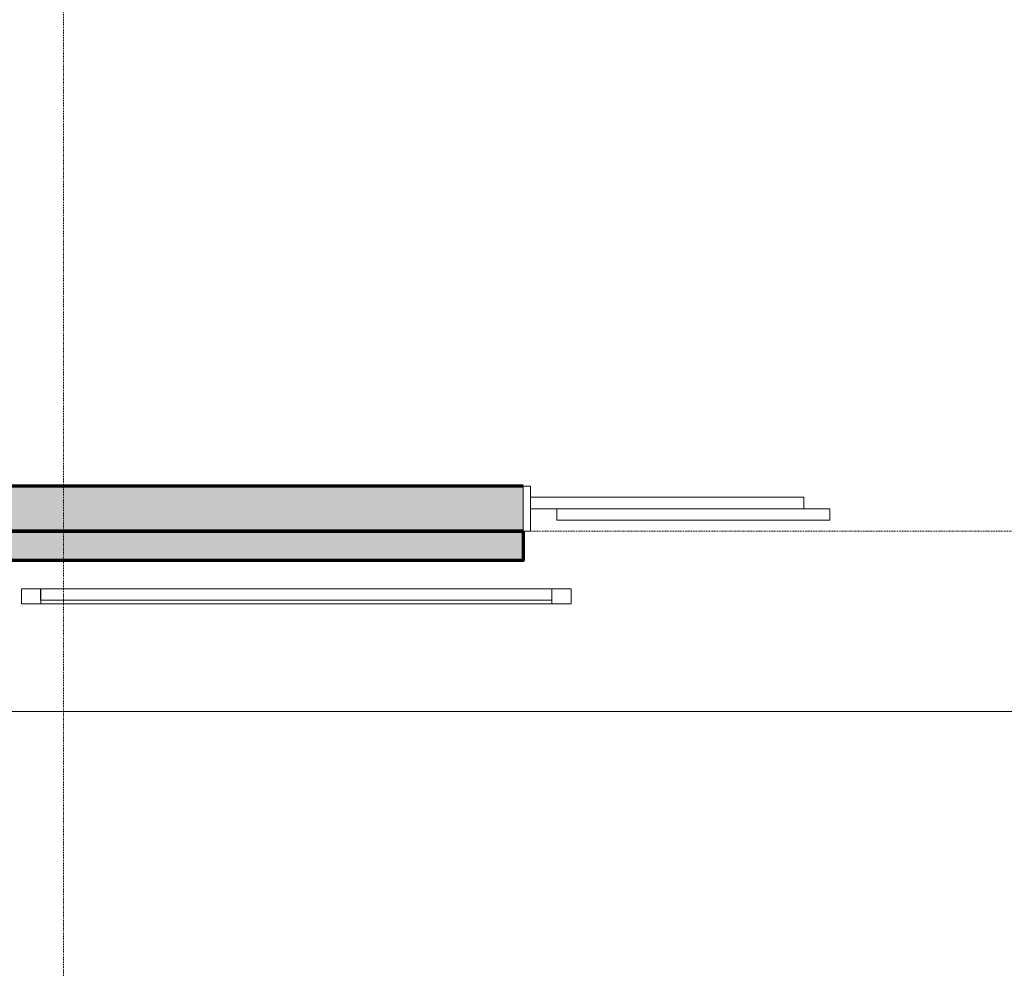
# Model space of a CAD drawing. Units: inches. Extents: x -513 to 865, y -902 to 48.
# Drawn here: x 254 to 383, y -470 to -345 of the extents above; entities that cross this region are included whole.
import ezdxf

# ---------------------------------------------------------------- set-up
doc = ezdxf.new("R2010")
doc.units = ezdxf.units.IN
doc.header["$LTSCALE"] = 0.2
doc.header["$MEASUREMENT"] = 0
doc.linetypes.add('STYLE_02', pattern=[0.694425, 0.48607, -0.208355])
doc.linetypes.add('STYLE_06', pattern=[1.04164, 0.625, -0.20828, 0.06943, -0.13893])
for name, color, linetype, lineweight in [('door_window-ext', 7, 'Continuous', 15), ('millwork', 7, 'Continuous', 15), ('None', 7, 'Continuous', 5), ('rcp-clg', 7, 'Continuous', 15), ('struct-grid', 7, 'STYLE_06', 5), ('walls-new-ext', 7, 'Continuous', 70), ('walls-new-int', 7, 'Continuous', 50)]:
    doc.layers.add(name, color=color, linetype=linetype, lineweight=lineweight)

# ---------------------------------------------------------------- blocks, each defined once
blk = doc.blocks.new('Door-1 (2D)')
at = {"color": 0, "linetype": 'Continuous', "lineweight": 5}
for points in [[(-36.02, 2.95), (-35.04, 2.95), (-35.04, -2.95), (-36.02, -2.95)], [(35.04, 2.95), (36.02, 2.95), (36.02, -2.95), (35.04, -2.95)]]:
    blk.add_wipeout(points, dxfattribs=at).dxf.layer = 'door_window-ext'
at = {"layer": 'door_window-ext', "color": 0, "linetype": 'Continuous', "lineweight": 5}
for p, q in [((-35.04, 2.95), (-36.02, 2.95)), ((35.04, 2.95), (36.02, 2.95)), ((-35.04, -2.95), (-36.02, -2.95)), ((35.04, -2.95), (36.02, -2.95))]:
    blk.add_line(p, q, dxfattribs=at)
for points in [[(-36.02, 2.95), (-35.04, 2.95), (-35.04, -2.95), (-36.02, -2.95)], [(35.04, 2.95), (36.02, 2.95), (36.02, -2.95), (35.04, -2.95)]]:
    blk.add_lwpolyline(points, close=True, dxfattribs=at)
at = {"color": 0, "linetype": 'Continuous', "lineweight": 5}
for points in [[(35.04, 2.95), (36.02, 2.95), (36.02, -2.95), (35.04, -2.95)], [(-35.04, 1.5), (0.75, 1.5), (0.75, 0), (-35.04, 0)]]:
    blk.add_wipeout(points, dxfattribs=at).dxf.layer = 'door_window-ext'
at = {"layer": 'door_window-ext', "color": 0, "linetype": 'Continuous', "lineweight": 5}
for p, q in [((35.04, 2.95), (36.02, 2.95)), ((35.04, 2.95), (35.04, -2.95)), ((-35.04, 1.5), (0.75, 1.5)), ((0.75, 1.5), (0.75, 0)), ((-35.04, 0), (-31.61, 0)), ((35.04, -2.95), (36.02, -2.95))]:
    blk.add_line(p, q, dxfattribs=at)
at = {"layer": 'door_window-ext', "color": 0, "linetype": 'Continuous', "lineweight": 15}
for p, q in [((-35.04, 1.5), (0.75, 1.5)), ((-35.04, 0), (0.75, 0))]:
    blk.add_line(p, q, dxfattribs=at)
at = {"layer": 'door_window-ext', "color": 0, "linetype": 'Continuous', "lineweight": 5}
for points in [[(35.04, 2.95), (36.02, 2.95), (36.02, -2.95), (35.04, -2.95)], [(-35.04, 1.5), (0.75, 1.5), (0.75, 0), (-35.04, 0)]]:
    blk.add_lwpolyline(points, close=True, dxfattribs=at)
at = {"color": 0, "linetype": 'Continuous', "lineweight": 5}
blk.add_wipeout([(-36.02, 2.95), (-35.04, 2.95), (-35.04, -2.95), (-36.02, -2.95)], dxfattribs=at).dxf.layer = 'door_window-ext'
at = {"color": 0, "linetype": 'Continuous', "lineweight": 15}
blk.add_wipeout([(-31.61, 0), (4.18, 0), (4.18, -1.5), (-31.61, -1.5)], dxfattribs=at).dxf.layer = 'door_window-ext'
at = {"layer": 'door_window-ext', "color": 0, "linetype": 'Continuous', "lineweight": 5}
for p, q in [((-35.04, 2.95), (-36.02, 2.95)), ((-35.04, 2.95), (-35.04, 1.5)), ((-35.04, -2.95), (-35.04, 0)), ((-31.61, -1.5), (-31.61, 0)), ((0.75, 0), (4.18, 0)), ((4.18, -1.5), (4.18, 0)), ((-31.61, -1.5), (4.18, -1.5)), ((-35.04, -2.95), (-36.02, -2.95))]:
    blk.add_line(p, q, dxfattribs=at)
blk.add_lwpolyline([(-36.02, 2.95), (-35.04, 2.95), (-35.04, -2.95), (-36.02, -2.95)], close=True, dxfattribs=at)
at = {"layer": 'door_window-ext', "color": 0, "linetype": 'Continuous', "lineweight": 15}
blk.add_lwpolyline([(-31.61, 0), (4.18, 0), (4.18, -1.5), (-31.61, -1.5)], close=True, dxfattribs=at)
blk = doc.blocks.new('Group-5')
at = {"layer": 'millwork', "color": 0}
for points in [[(254.61, -419.84, -92.95), (254.61, -419.84, -172.95), (326.66, -419.84, -172.95), (326.66, -419.84, -92.95), (254.61, -419.84, -92.95)], [(326.66, -419.84, -92.95), (326.66, -421.81, -92.95), (254.61, -421.81, -92.95), (254.61, -419.84, -92.95), (326.66, -419.84, -92.95)], [(254.61, -419.84, -172.95), (254.61, -421.81, -172.95), (326.66, -421.81, -172.95), (326.66, -419.84, -172.95), (254.61, -419.84, -172.95)], [(254.61, -419.84, -92.95), (254.61, -421.81, -92.95), (254.61, -421.81, -172.95), (254.61, -419.84, -172.95), (254.61, -419.84, -92.95)], [(324.14, -419.84, -96.73), (324.14, -419.84, -97.48), (257.13, -419.84, -97.48), (257.13, -419.84, -96.73), (324.14, -419.84, -96.73)], [(257.13, -419.84, -96.73), (257.13, -421.34, -96.73), (324.14, -421.34, -96.73), (324.14, -419.84, -96.73), (257.13, -419.84, -96.73)], [(257.13, -419.84, -97.48), (257.13, -421.34, -97.48), (257.13, -421.34, -96.73), (257.13, -419.84, -96.73), (257.13, -419.84, -97.48)], [(324.14, -419.84, -97.48), (324.14, -421.34, -97.48), (257.13, -421.34, -97.48), (257.13, -419.84, -97.48), (324.14, -419.84, -97.48)], [(324.14, -419.84, -98.7), (324.14, -419.84, -99.45), (257.13, -419.84, -99.45), (257.13, -419.84, -98.7), (324.14, -419.84, -98.7)], [(257.13, -419.84, -98.7), (257.13, -421.34, -98.7), (324.14, -421.34, -98.7), (324.14, -419.84, -98.7), (257.13, -419.84, -98.7)], [(257.13, -419.84, -99.45), (257.13, -421.34, -99.45), (257.13, -421.34, -98.7), (257.13, -419.84, -98.7), (257.13, -419.84, -99.45)], [(324.14, -419.84, -99.45), (324.14, -421.34, -99.45), (257.13, -421.34, -99.45), (257.13, -419.84, -99.45), (324.14, -419.84, -99.45)], [(324.14, -419.84, -100.67), (324.14, -419.84, -101.42), (257.13, -419.84, -101.42), (257.13, -419.84, -100.67), (324.14, -419.84, -100.67)], [(257.13, -419.84, -100.67), (257.13, -421.34, -100.67), (324.14, -421.34, -100.67), (324.14, -419.84, -100.67), (257.13, -419.84, -100.67)], [(257.13, -419.84, -101.42), (257.13, -421.34, -101.42), (257.13, -421.34, -100.67), (257.13, -419.84, -100.67), (257.13, -419.84, -101.42)], [(324.14, -419.84, -101.42), (324.14, -421.34, -101.42), (257.13, -421.34, -101.42), (257.13, -419.84, -101.42), (324.14, -419.84, -101.42)], [(324.14, -419.84, -102.64), (324.14, -419.84, -103.39), (257.13, -419.84, -103.39), (257.13, -419.84, -102.64), (324.14, -419.84, -102.64)], [(257.13, -419.84, -102.64), (257.13, -421.34, -102.64), (324.14, -421.34, -102.64), (324.14, -419.84, -102.64), (257.13, -419.84, -102.64)], [(257.13, -419.84, -103.39), (257.13, -421.34, -103.39), (257.13, -421.34, -102.64), (257.13, -419.84, -102.64), (257.13, -419.84, -103.39)], [(324.14, -419.84, -103.39), (324.14, -421.34, -103.39), (257.13, -421.34, -103.39), (257.13, -419.84, -103.39), (324.14, -419.84, -103.39)], [(324.14, -419.84, -104.61), (324.14, -419.84, -105.36), (257.13, -419.84, -105.36), (257.13, -419.84, -104.61), (324.14, -419.84, -104.61)], [(257.13, -419.84, -104.61), (257.13, -421.34, -104.61), (324.14, -421.34, -104.61), (324.14, -419.84, -104.61), (257.13, -419.84, -104.61)], [(257.13, -419.84, -105.36), (257.13, -421.34, -105.36), (257.13, -421.34, -104.61), (257.13, -419.84, -104.61), (257.13, -419.84, -105.36)], [(324.14, -419.84, -105.36), (324.14, -421.34, -105.36), (257.13, -421.34, -105.36), (257.13, -419.84, -105.36), (324.14, -419.84, -105.36)], [(324.14, -419.84, -106.58), (324.14, -419.84, -107.32), (257.13, -419.84, -107.32), (257.13, -419.84, -106.58), (324.14, -419.84, -106.58)], [(257.13, -419.84, -106.58), (257.13, -421.34, -106.58), (324.14, -421.34, -106.58), (324.14, -419.84, -106.58), (257.13, -419.84, -106.58)], [(257.13, -419.84, -107.32), (257.13, -421.34, -107.32), (257.13, -421.34, -106.58), (257.13, -419.84, -106.58), (257.13, -419.84, -107.32)], [(324.14, -419.84, -107.32), (324.14, -421.34, -107.32), (257.13, -421.34, -107.32), (257.13, -419.84, -107.32), (324.14, -419.84, -107.32)], [(324.14, -419.84, -108.54), (324.14, -419.84, -109.29), (257.13, -419.84, -109.29), (257.13, -419.84, -108.54), (324.14, -419.84, -108.54)], [(257.13, -419.84, -108.54), (257.13, -421.34, -108.54), (324.14, -421.34, -108.54), (324.14, -419.84, -108.54), (257.13, -419.84, -108.54)], [(257.13, -419.84, -109.29), (257.13, -421.34, -109.29), (257.13, -421.34, -108.54), (257.13, -419.84, -108.54), (257.13, -419.84, -109.29)], [(324.14, -419.84, -109.29), (324.14, -421.34, -109.29), (257.13, -421.34, -109.29), (257.13, -419.84, -109.29), (324.14, -419.84, -109.29)], [(324.14, -419.84, -110.51), (324.14, -419.84, -111.26), (257.13, -419.84, -111.26), (257.13, -419.84, -110.51), (324.14, -419.84, -110.51)], [(257.13, -419.84, -110.51), (257.13, -421.34, -110.51), (324.14, -421.34, -110.51), (324.14, -419.84, -110.51), (257.13, -419.84, -110.51)], [(257.13, -419.84, -111.26), (257.13, -421.34, -111.26), (257.13, -421.34, -110.51), (257.13, -419.84, -110.51), (257.13, -419.84, -111.26)], [(324.14, -419.84, -111.26), (324.14, -421.34, -111.26), (257.13, -421.34, -111.26), (257.13, -419.84, -111.26), (324.14, -419.84, -111.26)], [(324.14, -419.84, -112.48), (324.14, -419.84, -113.23), (257.13, -419.84, -113.23), (257.13, -419.84, -112.48), (324.14, -419.84, -112.48)], [(257.13, -419.84, -112.48), (257.13, -421.34, -112.48), (324.14, -421.34, -112.48), (324.14, -419.84, -112.48), (257.13, -419.84, -112.48)], [(257.13, -419.84, -113.23), (257.13, -421.34, -113.23), (257.13, -421.34, -112.48), (257.13, -419.84, -112.48), (257.13, -419.84, -113.23)], [(324.14, -419.84, -113.23), (324.14, -421.34, -113.23), (257.13, -421.34, -113.23), (257.13, -419.84, -113.23), (324.14, -419.84, -113.23)], [(324.14, -419.84, -114.45), (324.14, -419.84, -115.2), (257.13, -419.84, -115.2), (257.13, -419.84, -114.45), (324.14, -419.84, -114.45)], [(257.13, -419.84, -114.45), (257.13, -421.34, -114.45), (324.14, -421.34, -114.45), (324.14, -419.84, -114.45), (257.13, -419.84, -114.45)], [(257.13, -419.84, -115.2), (257.13, -421.34, -115.2), (257.13, -421.34, -114.45), (257.13, -419.84, -114.45), (257.13, -419.84, -115.2)], [(324.14, -419.84, -115.2), (324.14, -421.34, -115.2), (257.13, -421.34, -115.2), (257.13, -419.84, -115.2), (324.14, -419.84, -115.2)], [(324.14, -419.84, -116.42), (324.14, -419.84, -117.17), (257.13, -419.84, -117.17), (257.13, -419.84, -116.42), (324.14, -419.84, -116.42)], [(257.13, -419.84, -116.42), (257.13, -421.34, -116.42), (324.14, -421.34, -116.42), (324.14, -419.84, -116.42), (257.13, -419.84, -116.42)], [(257.13, -419.84, -117.17), (257.13, -421.34, -117.17), (257.13, -421.34, -116.42), (257.13, -419.84, -116.42), (257.13, -419.84, -117.17)], [(324.14, -419.84, -117.17), (324.14, -421.34, -117.17), (257.13, -421.34, -117.17), (257.13, -419.84, -117.17), (324.14, -419.84, -117.17)], [(324.14, -419.84, -118.39), (324.14, -419.84, -119.14), (257.13, -419.84, -119.14), (257.13, -419.84, -118.39), (324.14, -419.84, -118.39)], [(257.13, -419.84, -118.39), (257.13, -421.34, -118.39), (324.14, -421.34, -118.39), (324.14, -419.84, -118.39), (257.13, -419.84, -118.39)], [(257.13, -419.84, -119.14), (257.13, -421.34, -119.14), (257.13, -421.34, -118.39), (257.13, -419.84, -118.39), (257.13, -419.84, -119.14)], [(324.14, -419.84, -119.14), (324.14, -421.34, -119.14), (257.13, -421.34, -119.14), (257.13, -419.84, -119.14), (324.14, -419.84, -119.14)], [(324.14, -419.84, -120.36), (324.14, -419.84, -121.1), (257.13, -419.84, -121.1), (257.13, -419.84, -120.36), (324.14, -419.84, -120.36)], [(257.13, -419.84, -120.36), (257.13, -421.34, -120.36), (324.14, -421.34, -120.36), (324.14, -419.84, -120.36), (257.13, -419.84, -120.36)], [(257.13, -419.84, -121.1), (257.13, -421.34, -121.1), (257.13, -421.34, -120.36), (257.13, -419.84, -120.36), (257.13, -419.84, -121.1)], [(324.14, -419.84, -121.1), (324.14, -421.34, -121.1), (257.13, -421.34, -121.1), (257.13, -419.84, -121.1), (324.14, -419.84, -121.1)], [(324.14, -419.84, -122.32), (324.14, -419.84, -123.07), (257.13, -419.84, -123.07), (257.13, -419.84, -122.32), (324.14, -419.84, -122.32)], [(257.13, -419.84, -122.32), (257.13, -421.34, -122.32), (324.14, -421.34, -122.32), (324.14, -419.84, -122.32), (257.13, -419.84, -122.32)], [(257.13, -419.84, -123.07), (257.13, -421.34, -123.07), (257.13, -421.34, -122.32), (257.13, -419.84, -122.32), (257.13, -419.84, -123.07)], [(324.14, -419.84, -123.07), (324.14, -421.34, -123.07), (257.13, -421.34, -123.07), (257.13, -419.84, -123.07), (324.14, -419.84, -123.07)], [(324.14, -419.84, -124.29), (324.14, -419.84, -125.04), (257.13, -419.84, -125.04), (257.13, -419.84, -124.29), (324.14, -419.84, -124.29)], [(257.13, -419.84, -124.29), (257.13, -421.34, -124.29), (324.14, -421.34, -124.29), (324.14, -419.84, -124.29), (257.13, -419.84, -124.29)], [(257.13, -419.84, -125.04), (257.13, -421.34, -125.04), (257.13, -421.34, -124.29), (257.13, -419.84, -124.29), (257.13, -419.84, -125.04)], [(324.14, -419.84, -125.04), (324.14, -421.34, -125.04), (257.13, -421.34, -125.04), (257.13, -419.84, -125.04), (324.14, -419.84, -125.04)], [(324.14, -419.84, -126.26), (324.14, -419.84, -127.01), (257.13, -419.84, -127.01), (257.13, -419.84, -126.26), (324.14, -419.84, -126.26)], [(257.13, -419.84, -126.26), (257.13, -421.34, -126.26), (324.14, -421.34, -126.26), (324.14, -419.84, -126.26), (257.13, -419.84, -126.26)], [(257.13, -419.84, -127.01), (257.13, -421.34, -127.01), (257.13, -421.34, -126.26), (257.13, -419.84, -126.26), (257.13, -419.84, -127.01)], [(324.14, -419.84, -127.01), (324.14, -421.34, -127.01), (257.13, -421.34, -127.01), (257.13, -419.84, -127.01), (324.14, -419.84, -127.01)], [(324.14, -419.84, -128.23), (324.14, -419.84, -128.98), (257.13, -419.84, -128.98), (257.13, -419.84, -128.23), (324.14, -419.84, -128.23)], [(257.13, -419.84, -128.23), (257.13, -421.34, -128.23), (324.14, -421.34, -128.23), (324.14, -419.84, -128.23), (257.13, -419.84, -128.23)], [(257.13, -419.84, -128.98), (257.13, -421.34, -128.98), (257.13, -421.34, -128.23), (257.13, -419.84, -128.23), (257.13, -419.84, -128.98)], [(324.14, -419.84, -128.98), (324.14, -421.34, -128.98), (257.13, -421.34, -128.98), (257.13, -419.84, -128.98), (324.14, -419.84, -128.98)], [(324.14, -419.84, -130.2), (324.14, -419.84, -130.95), (257.13, -419.84, -130.95), (257.13, -419.84, -130.2), (324.14, -419.84, -130.2)], [(257.13, -419.84, -130.2), (257.13, -421.34, -130.2), (324.14, -421.34, -130.2), (324.14, -419.84, -130.2), (257.13, -419.84, -130.2)], [(257.13, -419.84, -130.95), (257.13, -421.34, -130.95), (257.13, -421.34, -130.2), (257.13, -419.84, -130.2), (257.13, -419.84, -130.95)], [(324.14, -419.84, -130.95), (324.14, -421.34, -130.95), (257.13, -421.34, -130.95), (257.13, -419.84, -130.95), (324.14, -419.84, -130.95)], [(324.14, -419.84, -132.17), (324.14, -419.84, -132.91), (257.13, -419.84, -132.91), (257.13, -419.84, -132.17), (324.14, -419.84, -132.17)], [(257.13, -419.84, -132.17), (257.13, -421.34, -132.17), (324.14, -421.34, -132.17), (324.14, -419.84, -132.17), (257.13, -419.84, -132.17)], [(257.13, -419.84, -132.91), (257.13, -421.34, -132.91), (257.13, -421.34, -132.17), (257.13, -419.84, -132.17), (257.13, -419.84, -132.91)], [(324.14, -419.84, -132.91), (324.14, -421.34, -132.91), (257.13, -421.34, -132.91), (257.13, -419.84, -132.91), (324.14, -419.84, -132.91)], [(324.14, -419.84, -134.14), (324.14, -419.84, -134.88), (257.13, -419.84, -134.88), (257.13, -419.84, -134.14), (324.14, -419.84, -134.14)], [(257.13, -419.84, -134.14), (257.13, -421.34, -134.14), (324.14, -421.34, -134.14), (324.14, -419.84, -134.14), (257.13, -419.84, -134.14)], [(257.13, -419.84, -134.88), (257.13, -421.34, -134.88), (257.13, -421.34, -134.14), (257.13, -419.84, -134.14), (257.13, -419.84, -134.88)], [(324.14, -419.84, -134.88), (324.14, -421.34, -134.88), (257.13, -421.34, -134.88), (257.13, -419.84, -134.88), (324.14, -419.84, -134.88)], [(324.14, -419.84, -136.1), (324.14, -419.84, -136.85), (257.13, -419.84, -136.85), (257.13, -419.84, -136.1), (324.14, -419.84, -136.1)], [(257.13, -419.84, -136.1), (257.13, -421.34, -136.1), (324.14, -421.34, -136.1), (324.14, -419.84, -136.1), (257.13, -419.84, -136.1)], [(257.13, -419.84, -136.85), (257.13, -421.34, -136.85), (257.13, -421.34, -136.1), (257.13, -419.84, -136.1), (257.13, -419.84, -136.85)], [(324.14, -419.84, -136.85), (324.14, -421.34, -136.85), (257.13, -421.34, -136.85), (257.13, -419.84, -136.85), (324.14, -419.84, -136.85)], [(324.14, -419.84, -138.07), (324.14, -419.84, -138.82), (257.13, -419.84, -138.82), (257.13, -419.84, -138.07), (324.14, -419.84, -138.07)], [(257.13, -419.84, -138.07), (257.13, -421.34, -138.07), (324.14, -421.34, -138.07), (324.14, -419.84, -138.07), (257.13, -419.84, -138.07)], [(257.13, -419.84, -138.82), (257.13, -421.34, -138.82), (257.13, -421.34, -138.07), (257.13, -419.84, -138.07), (257.13, -419.84, -138.82)], [(324.14, -419.84, -138.82), (324.14, -421.34, -138.82), (257.13, -421.34, -138.82), (257.13, -419.84, -138.82), (324.14, -419.84, -138.82)], [(324.14, -419.84, -140.04), (324.14, -419.84, -140.79), (257.13, -419.84, -140.79), (257.13, -419.84, -140.04), (324.14, -419.84, -140.04)], [(257.13, -419.84, -140.04), (257.13, -421.34, -140.04), (324.14, -421.34, -140.04), (324.14, -419.84, -140.04), (257.13, -419.84, -140.04)], [(257.13, -419.84, -140.79), (257.13, -421.34, -140.79), (257.13, -421.34, -140.04), (257.13, -419.84, -140.04), (257.13, -419.84, -140.79)], [(324.14, -419.84, -140.79), (324.14, -421.34, -140.79), (257.13, -421.34, -140.79), (257.13, -419.84, -140.79), (324.14, -419.84, -140.79)], [(324.14, -419.84, -142.01), (324.14, -419.84, -142.76), (257.13, -419.84, -142.76), (257.13, -419.84, -142.01), (324.14, -419.84, -142.01)], [(257.13, -419.84, -142.01), (257.13, -421.34, -142.01), (324.14, -421.34, -142.01), (324.14, -419.84, -142.01), (257.13, -419.84, -142.01)], [(257.13, -419.84, -142.76), (257.13, -421.34, -142.76), (257.13, -421.34, -142.01), (257.13, -419.84, -142.01), (257.13, -419.84, -142.76)], [(324.14, -419.84, -142.76), (324.14, -421.34, -142.76), (257.13, -421.34, -142.76), (257.13, -419.84, -142.76), (324.14, -419.84, -142.76)], [(324.14, -419.84, -143.98), (324.14, -419.84, -144.73), (257.13, -419.84, -144.73), (257.13, -419.84, -143.98), (324.14, -419.84, -143.98)], [(257.13, -419.84, -143.98), (257.13, -421.34, -143.98), (324.14, -421.34, -143.98), (324.14, -419.84, -143.98), (257.13, -419.84, -143.98)], [(257.13, -419.84, -144.73), (257.13, -421.34, -144.73), (257.13, -421.34, -143.98), (257.13, -419.84, -143.98), (257.13, -419.84, -144.73)], [(324.14, -419.84, -144.73), (324.14, -421.34, -144.73), (257.13, -421.34, -144.73), (257.13, -419.84, -144.73), (324.14, -419.84, -144.73)], [(324.14, -419.84, -145.95), (324.14, -419.84, -146.69), (257.13, -419.84, -146.69), (257.13, -419.84, -145.95), (324.14, -419.84, -145.95)], [(257.13, -419.84, -145.95), (257.13, -421.34, -145.95), (324.14, -421.34, -145.95), (324.14, -419.84, -145.95), (257.13, -419.84, -145.95)], [(257.13, -419.84, -146.69), (257.13, -421.34, -146.69), (257.13, -421.34, -145.95), (257.13, -419.84, -145.95), (257.13, -419.84, -146.69)], [(324.14, -419.84, -146.69), (324.14, -421.34, -146.69), (257.13, -421.34, -146.69), (257.13, -419.84, -146.69), (324.14, -419.84, -146.69)], [(324.14, -419.84, -147.91), (324.14, -419.84, -148.66), (257.13, -419.84, -148.66), (257.13, -419.84, -147.91), (324.14, -419.84, -147.91)], [(257.13, -419.84, -147.91), (257.13, -421.34, -147.91), (324.14, -421.34, -147.91), (324.14, -419.84, -147.91), (257.13, -419.84, -147.91)], [(257.13, -419.84, -148.66), (257.13, -421.34, -148.66), (257.13, -421.34, -147.91), (257.13, -419.84, -147.91), (257.13, -419.84, -148.66)], [(324.14, -419.84, -148.66), (324.14, -421.34, -148.66), (257.13, -421.34, -148.66), (257.13, -419.84, -148.66), (324.14, -419.84, -148.66)], [(324.14, -419.84, -149.88), (324.14, -419.84, -150.63), (257.13, -419.84, -150.63), (257.13, -419.84, -149.88), (324.14, -419.84, -149.88)], [(257.13, -419.84, -149.88), (257.13, -421.34, -149.88), (324.14, -421.34, -149.88), (324.14, -419.84, -149.88), (257.13, -419.84, -149.88)], [(257.13, -419.84, -150.63), (257.13, -421.34, -150.63), (257.13, -421.34, -149.88), (257.13, -419.84, -149.88), (257.13, -419.84, -150.63)], [(324.14, -419.84, -150.63), (324.14, -421.34, -150.63), (257.13, -421.34, -150.63), (257.13, -419.84, -150.63), (324.14, -419.84, -150.63)], [(324.14, -419.84, -151.85), (324.14, -419.84, -152.6), (257.13, -419.84, -152.6), (257.13, -419.84, -151.85), (324.14, -419.84, -151.85)], [(257.13, -419.84, -151.85), (257.13, -421.34, -151.85), (324.14, -421.34, -151.85), (324.14, -419.84, -151.85), (257.13, -419.84, -151.85)], [(257.13, -419.84, -152.6), (257.13, -421.34, -152.6), (257.13, -421.34, -151.85), (257.13, -419.84, -151.85), (257.13, -419.84, -152.6)], [(324.14, -419.84, -152.6), (324.14, -421.34, -152.6), (257.13, -421.34, -152.6), (257.13, -419.84, -152.6), (324.14, -419.84, -152.6)], [(324.14, -419.84, -153.82), (324.14, -419.84, -154.57), (257.13, -419.84, -154.57), (257.13, -419.84, -153.82), (324.14, -419.84, -153.82)], [(257.13, -419.84, -153.82), (257.13, -421.34, -153.82), (324.14, -421.34, -153.82), (324.14, -419.84, -153.82), (257.13, -419.84, -153.82)], [(257.13, -419.84, -154.57), (257.13, -421.34, -154.57), (257.13, -421.34, -153.82), (257.13, -419.84, -153.82), (257.13, -419.84, -154.57)], [(324.14, -419.84, -154.57), (324.14, -421.34, -154.57), (257.13, -421.34, -154.57), (257.13, -419.84, -154.57), (324.14, -419.84, -154.57)], [(324.14, -419.84, -155.79), (324.14, -419.84, -156.54), (257.13, -419.84, -156.54), (257.13, -419.84, -155.79), (324.14, -419.84, -155.79)], [(257.13, -419.84, -155.79), (257.13, -421.34, -155.79), (324.14, -421.34, -155.79), (324.14, -419.84, -155.79), (257.13, -419.84, -155.79)], [(257.13, -419.84, -156.54), (257.13, -421.34, -156.54), (257.13, -421.34, -155.79), (257.13, -419.84, -155.79), (257.13, -419.84, -156.54)], [(324.14, -419.84, -156.54), (324.14, -421.34, -156.54), (257.13, -421.34, -156.54), (257.13, -419.84, -156.54), (324.14, -419.84, -156.54)], [(324.14, -419.84, -157.76), (324.14, -419.84, -158.51), (257.13, -419.84, -158.51), (257.13, -419.84, -157.76), (324.14, -419.84, -157.76)], [(257.13, -419.84, -157.76), (257.13, -421.34, -157.76), (324.14, -421.34, -157.76), (324.14, -419.84, -157.76), (257.13, -419.84, -157.76)], [(257.13, -419.84, -158.51), (257.13, -421.34, -158.51), (257.13, -421.34, -157.76), (257.13, -419.84, -157.76), (257.13, -419.84, -158.51)], [(324.14, -419.84, -158.51), (324.14, -421.34, -158.51), (257.13, -421.34, -158.51), (257.13, -419.84, -158.51), (324.14, -419.84, -158.51)], [(324.14, -419.84, -159.73), (324.14, -419.84, -160.47), (257.13, -419.84, -160.47), (257.13, -419.84, -159.73), (324.14, -419.84, -159.73)], [(257.13, -419.84, -159.73), (257.13, -421.34, -159.73), (324.14, -421.34, -159.73), (324.14, -419.84, -159.73), (257.13, -419.84, -159.73)], [(257.13, -419.84, -160.47), (257.13, -421.34, -160.47), (257.13, -421.34, -159.73), (257.13, -419.84, -159.73), (257.13, -419.84, -160.47)], [(324.14, -419.84, -160.47), (324.14, -421.34, -160.47), (257.13, -421.34, -160.47), (257.13, -419.84, -160.47), (324.14, -419.84, -160.47)], [(324.14, -419.84, -161.69), (324.14, -419.84, -162.44), (257.13, -419.84, -162.44), (257.13, -419.84, -161.69), (324.14, -419.84, -161.69)], [(257.13, -419.84, -161.69), (257.13, -421.34, -161.69), (324.14, -421.34, -161.69), (324.14, -419.84, -161.69), (257.13, -419.84, -161.69)], [(257.13, -419.84, -162.44), (257.13, -421.34, -162.44), (257.13, -421.34, -161.69), (257.13, -419.84, -161.69), (257.13, -419.84, -162.44)], [(324.14, -419.84, -162.44), (324.14, -421.34, -162.44), (257.13, -421.34, -162.44), (257.13, -419.84, -162.44), (324.14, -419.84, -162.44)], [(324.14, -419.84, -163.66), (324.14, -419.84, -164.41), (257.13, -419.84, -164.41), (257.13, -419.84, -163.66), (324.14, -419.84, -163.66)], [(257.13, -419.84, -163.66), (257.13, -421.34, -163.66), (324.14, -421.34, -163.66), (324.14, -419.84, -163.66), (257.13, -419.84, -163.66)], [(257.13, -419.84, -164.41), (257.13, -421.34, -164.41), (257.13, -421.34, -163.66), (257.13, -419.84, -163.66), (257.13, -419.84, -164.41)], [(324.14, -419.84, -164.41), (324.14, -421.34, -164.41), (257.13, -421.34, -164.41), (257.13, -419.84, -164.41), (324.14, -419.84, -164.41)], [(324.14, -419.84, -165.63), (324.14, -419.84, -166.38), (257.13, -419.84, -166.38), (257.13, -419.84, -165.63), (324.14, -419.84, -165.63)], [(257.13, -419.84, -165.63), (257.13, -421.34, -165.63), (324.14, -421.34, -165.63), (324.14, -419.84, -165.63), (257.13, -419.84, -165.63)], [(257.13, -419.84, -166.38), (257.13, -421.34, -166.38), (257.13, -421.34, -165.63), (257.13, -419.84, -165.63), (257.13, -419.84, -166.38)], [(324.14, -419.84, -166.38), (324.14, -421.34, -166.38), (257.13, -421.34, -166.38), (257.13, -419.84, -166.38), (324.14, -419.84, -166.38)], [(324.14, -419.84, -167.6), (324.14, -419.84, -168.35), (257.13, -419.84, -168.35), (257.13, -419.84, -167.6), (324.14, -419.84, -167.6)], [(257.13, -419.84, -167.6), (257.13, -421.34, -167.6), (324.14, -421.34, -167.6), (324.14, -419.84, -167.6), (257.13, -419.84, -167.6)], [(257.13, -419.84, -168.35), (257.13, -421.34, -168.35), (257.13, -421.34, -167.6), (257.13, -419.84, -167.6), (257.13, -419.84, -168.35)], [(324.14, -419.84, -168.35), (324.14, -421.34, -168.35), (257.13, -421.34, -168.35), (257.13, -419.84, -168.35), (324.14, -419.84, -168.35)], [(324.14, -419.84, -169.57), (324.14, -419.84, -170.32), (257.13, -419.84, -170.32), (257.13, -419.84, -169.57), (324.14, -419.84, -169.57)], [(257.13, -419.84, -169.57), (257.13, -421.34, -169.57), (324.14, -421.34, -169.57), (324.14, -419.84, -169.57), (257.13, -419.84, -169.57)], [(257.13, -419.84, -170.32), (257.13, -421.34, -170.32), (257.13, -421.34, -169.57), (257.13, -419.84, -169.57), (257.13, -419.84, -170.32)], [(324.14, -419.84, -170.32), (324.14, -421.34, -170.32), (257.13, -421.34, -170.32), (257.13, -419.84, -170.32), (324.14, -419.84, -170.32)], [(257.17, -419.84, -95.32), (257.17, -419.84, -170.32), (324.14, -419.84, -170.32), (324.14, -419.84, -95.32), (257.17, -419.84, -95.32)], [(324.14, -419.84, -95.32), (324.14, -421.81, -95.32), (257.17, -421.81, -95.32), (257.17, -419.84, -95.32), (324.14, -419.84, -95.32)], [(257.17, -419.84, -170.32), (257.17, -421.81, -170.32), (324.14, -421.81, -170.32), (324.14, -419.84, -170.32), (257.17, -419.84, -170.32)], [(257.17, -419.84, -95.32), (257.17, -421.81, -95.32), (257.17, -421.81, -170.32), (257.17, -419.84, -170.32), (257.17, -419.84, -95.32)], [(324.14, -419.84, -96.73), (324.14, -421.34, -96.73), (324.14, -421.34, -97.48), (324.14, -419.84, -97.48), (324.14, -419.84, -96.73)], [(324.14, -419.84, -98.7), (324.14, -421.34, -98.7), (324.14, -421.34, -99.45), (324.14, -419.84, -99.45), (324.14, -419.84, -98.7)], [(324.14, -419.84, -100.67), (324.14, -421.34, -100.67), (324.14, -421.34, -101.42), (324.14, -419.84, -101.42), (324.14, -419.84, -100.67)], [(324.14, -419.84, -102.64), (324.14, -421.34, -102.64), (324.14, -421.34, -103.39), (324.14, -419.84, -103.39), (324.14, -419.84, -102.64)], [(324.14, -419.84, -104.61), (324.14, -421.34, -104.61), (324.14, -421.34, -105.36), (324.14, -419.84, -105.36), (324.14, -419.84, -104.61)], [(324.14, -419.84, -106.58), (324.14, -421.34, -106.58), (324.14, -421.34, -107.32), (324.14, -419.84, -107.32), (324.14, -419.84, -106.58)], [(324.14, -419.84, -108.54), (324.14, -421.34, -108.54), (324.14, -421.34, -109.29), (324.14, -419.84, -109.29), (324.14, -419.84, -108.54)], [(324.14, -419.84, -110.51), (324.14, -421.34, -110.51), (324.14, -421.34, -111.26), (324.14, -419.84, -111.26), (324.14, -419.84, -110.51)], [(324.14, -419.84, -112.48), (324.14, -421.34, -112.48), (324.14, -421.34, -113.23), (324.14, -419.84, -113.23), (324.14, -419.84, -112.48)], [(324.14, -419.84, -114.45), (324.14, -421.34, -114.45), (324.14, -421.34, -115.2), (324.14, -419.84, -115.2), (324.14, -419.84, -114.45)], [(324.14, -419.84, -116.42), (324.14, -421.34, -116.42), (324.14, -421.34, -117.17), (324.14, -419.84, -117.17), (324.14, -419.84, -116.42)], [(324.14, -419.84, -118.39), (324.14, -421.34, -118.39), (324.14, -421.34, -119.14), (324.14, -419.84, -119.14), (324.14, -419.84, -118.39)], [(324.14, -419.84, -120.36), (324.14, -421.34, -120.36), (324.14, -421.34, -121.1), (324.14, -419.84, -121.1), (324.14, -419.84, -120.36)], [(324.14, -419.84, -122.32), (324.14, -421.34, -122.32), (324.14, -421.34, -123.07), (324.14, -419.84, -123.07), (324.14, -419.84, -122.32)], [(324.14, -419.84, -124.29), (324.14, -421.34, -124.29), (324.14, -421.34, -125.04), (324.14, -419.84, -125.04), (324.14, -419.84, -124.29)], [(324.14, -419.84, -126.26), (324.14, -421.34, -126.26), (324.14, -421.34, -127.01), (324.14, -419.84, -127.01), (324.14, -419.84, -126.26)], [(324.14, -419.84, -128.23), (324.14, -421.34, -128.23), (324.14, -421.34, -128.98), (324.14, -419.84, -128.98), (324.14, -419.84, -128.23)], [(324.14, -419.84, -130.2), (324.14, -421.34, -130.2), (324.14, -421.34, -130.95), (324.14, -419.84, -130.95), (324.14, -419.84, -130.2)], [(324.14, -419.84, -132.17), (324.14, -421.34, -132.17), (324.14, -421.34, -132.91), (324.14, -419.84, -132.91), (324.14, -419.84, -132.17)], [(324.14, -419.84, -134.14), (324.14, -421.34, -134.14), (324.14, -421.34, -134.88), (324.14, -419.84, -134.88), (324.14, -419.84, -134.14)], [(324.14, -419.84, -136.1), (324.14, -421.34, -136.1), (324.14, -421.34, -136.85), (324.14, -419.84, -136.85), (324.14, -419.84, -136.1)], [(324.14, -419.84, -138.07), (324.14, -421.34, -138.07), (324.14, -421.34, -138.82), (324.14, -419.84, -138.82), (324.14, -419.84, -138.07)], [(324.14, -419.84, -140.04), (324.14, -421.34, -140.04), (324.14, -421.34, -140.79), (324.14, -419.84, -140.79), (324.14, -419.84, -140.04)], [(324.14, -419.84, -142.01), (324.14, -421.34, -142.01), (324.14, -421.34, -142.76), (324.14, -419.84, -142.76), (324.14, -419.84, -142.01)], [(324.14, -419.84, -143.98), (324.14, -421.34, -143.98), (324.14, -421.34, -144.73), (324.14, -419.84, -144.73), (324.14, -419.84, -143.98)], [(324.14, -419.84, -145.95), (324.14, -421.34, -145.95), (324.14, -421.34, -146.69), (324.14, -419.84, -146.69), (324.14, -419.84, -145.95)], [(324.14, -419.84, -147.91), (324.14, -421.34, -147.91), (324.14, -421.34, -148.66), (324.14, -419.84, -148.66), (324.14, -419.84, -147.91)], [(324.14, -419.84, -149.88), (324.14, -421.34, -149.88), (324.14, -421.34, -150.63), (324.14, -419.84, -150.63), (324.14, -419.84, -149.88)], [(324.14, -419.84, -151.85), (324.14, -421.34, -151.85), (324.14, -421.34, -152.6), (324.14, -419.84, -152.6), (324.14, -419.84, -151.85)], [(324.14, -419.84, -153.82), (324.14, -421.34, -153.82), (324.14, -421.34, -154.57), (324.14, -419.84, -154.57), (324.14, -419.84, -153.82)], [(324.14, -419.84, -155.79), (324.14, -421.34, -155.79), (324.14, -421.34, -156.54), (324.14, -419.84, -156.54), (324.14, -419.84, -155.79)], [(324.14, -419.84, -157.76), (324.14, -421.34, -157.76), (324.14, -421.34, -158.51), (324.14, -419.84, -158.51), (324.14, -419.84, -157.76)], [(324.14, -419.84, -159.73), (324.14, -421.34, -159.73), (324.14, -421.34, -160.47), (324.14, -419.84, -160.47), (324.14, -419.84, -159.73)], [(324.14, -419.84, -161.69), (324.14, -421.34, -161.69), (324.14, -421.34, -162.44), (324.14, -419.84, -162.44), (324.14, -419.84, -161.69)], [(324.14, -419.84, -163.66), (324.14, -421.34, -163.66), (324.14, -421.34, -164.41), (324.14, -419.84, -164.41), (324.14, -419.84, -163.66)], [(324.14, -419.84, -165.63), (324.14, -421.34, -165.63), (324.14, -421.34, -166.38), (324.14, -419.84, -166.38), (324.14, -419.84, -165.63)], [(324.14, -419.84, -167.6), (324.14, -421.34, -167.6), (324.14, -421.34, -168.35), (324.14, -419.84, -168.35), (324.14, -419.84, -167.6)], [(324.14, -419.84, -169.57), (324.14, -421.34, -169.57), (324.14, -421.34, -170.32), (324.14, -419.84, -170.32), (324.14, -419.84, -169.57)], [(324.14, -419.84, -170.32), (324.14, -421.81, -170.32), (324.14, -421.81, -95.32), (324.14, -419.84, -95.32), (324.14, -419.84, -170.32)], [(326.66, -419.84, -172.95), (326.66, -421.81, -172.95), (326.66, -421.81, -92.95), (326.66, -419.84, -92.95), (326.66, -419.84, -172.95)], [(254.61, -421.81, -92.95), (254.61, -421.81, -172.95), (326.66, -421.81, -172.95), (326.66, -421.81, -92.95), (254.61, -421.81, -92.95)], [(324.14, -421.34, -96.73), (324.14, -421.34, -97.48), (257.13, -421.34, -97.48), (257.13, -421.34, -96.73), (324.14, -421.34, -96.73)], [(324.14, -421.34, -98.7), (324.14, -421.34, -99.45), (257.13, -421.34, -99.45), (257.13, -421.34, -98.7), (324.14, -421.34, -98.7)], [(324.14, -421.34, -100.67), (324.14, -421.34, -101.42), (257.13, -421.34, -101.42), (257.13, -421.34, -100.67), (324.14, -421.34, -100.67)], [(324.14, -421.34, -102.64), (324.14, -421.34, -103.39), (257.13, -421.34, -103.39), (257.13, -421.34, -102.64), (324.14, -421.34, -102.64)], [(324.14, -421.34, -104.61), (324.14, -421.34, -105.36), (257.13, -421.34, -105.36), (257.13, -421.34, -104.61), (324.14, -421.34, -104.61)], [(324.14, -421.34, -106.58), (324.14, -421.34, -107.32), (257.13, -421.34, -107.32), (257.13, -421.34, -106.58), (324.14, -421.34, -106.58)], [(324.14, -421.34, -108.54), (324.14, -421.34, -109.29), (257.13, -421.34, -109.29), (257.13, -421.34, -108.54), (324.14, -421.34, -108.54)], [(324.14, -421.34, -110.51), (324.14, -421.34, -111.26), (257.13, -421.34, -111.26), (257.13, -421.34, -110.51), (324.14, -421.34, -110.51)], [(324.14, -421.34, -112.48), (324.14, -421.34, -113.23), (257.13, -421.34, -113.23), (257.13, -421.34, -112.48), (324.14, -421.34, -112.48)], [(324.14, -421.34, -114.45), (324.14, -421.34, -115.2), (257.13, -421.34, -115.2), (257.13, -421.34, -114.45), (324.14, -421.34, -114.45)], [(324.14, -421.34, -116.42), (324.14, -421.34, -117.17), (257.13, -421.34, -117.17), (257.13, -421.34, -116.42), (324.14, -421.34, -116.42)], [(324.14, -421.34, -118.39), (324.14, -421.34, -119.14), (257.13, -421.34, -119.14), (257.13, -421.34, -118.39), (324.14, -421.34, -118.39)], [(324.14, -421.34, -120.36), (324.14, -421.34, -121.1), (257.13, -421.34, -121.1), (257.13, -421.34, -120.36), (324.14, -421.34, -120.36)], [(324.14, -421.34, -122.32), (324.14, -421.34, -123.07), (257.13, -421.34, -123.07), (257.13, -421.34, -122.32), (324.14, -421.34, -122.32)], [(324.14, -421.34, -124.29), (324.14, -421.34, -125.04), (257.13, -421.34, -125.04), (257.13, -421.34, -124.29), (324.14, -421.34, -124.29)], [(324.14, -421.34, -126.26), (324.14, -421.34, -127.01), (257.13, -421.34, -127.01), (257.13, -421.34, -126.26), (324.14, -421.34, -126.26)], [(324.14, -421.34, -128.23), (324.14, -421.34, -128.98), (257.13, -421.34, -128.98), (257.13, -421.34, -128.23), (324.14, -421.34, -128.23)], [(324.14, -421.34, -130.2), (324.14, -421.34, -130.95), (257.13, -421.34, -130.95), (257.13, -421.34, -130.2), (324.14, -421.34, -130.2)], [(324.14, -421.34, -132.17), (324.14, -421.34, -132.91), (257.13, -421.34, -132.91), (257.13, -421.34, -132.17), (324.14, -421.34, -132.17)], [(324.14, -421.34, -134.14), (324.14, -421.34, -134.88), (257.13, -421.34, -134.88), (257.13, -421.34, -134.14), (324.14, -421.34, -134.14)], [(324.14, -421.34, -136.1), (324.14, -421.34, -136.85), (257.13, -421.34, -136.85), (257.13, -421.34, -136.1), (324.14, -421.34, -136.1)], [(324.14, -421.34, -138.07), (324.14, -421.34, -138.82), (257.13, -421.34, -138.82), (257.13, -421.34, -138.07), (324.14, -421.34, -138.07)], [(324.14, -421.34, -140.04), (324.14, -421.34, -140.79), (257.13, -421.34, -140.79), (257.13, -421.34, -140.04), (324.14, -421.34, -140.04)], [(324.14, -421.34, -142.01), (324.14, -421.34, -142.76), (257.13, -421.34, -142.76), (257.13, -421.34, -142.01), (324.14, -421.34, -142.01)], [(324.14, -421.34, -143.98), (324.14, -421.34, -144.73), (257.13, -421.34, -144.73), (257.13, -421.34, -143.98), (324.14, -421.34, -143.98)], [(324.14, -421.34, -145.95), (324.14, -421.34, -146.69), (257.13, -421.34, -146.69), (257.13, -421.34, -145.95), (324.14, -421.34, -145.95)], [(324.14, -421.34, -147.91), (324.14, -421.34, -148.66), (257.13, -421.34, -148.66), (257.13, -421.34, -147.91), (324.14, -421.34, -147.91)], [(324.14, -421.34, -149.88), (324.14, -421.34, -150.63), (257.13, -421.34, -150.63), (257.13, -421.34, -149.88), (324.14, -421.34, -149.88)], [(324.14, -421.34, -151.85), (324.14, -421.34, -152.6), (257.13, -421.34, -152.6), (257.13, -421.34, -151.85), (324.14, -421.34, -151.85)], [(324.14, -421.34, -153.82), (324.14, -421.34, -154.57), (257.13, -421.34, -154.57), (257.13, -421.34, -153.82), (324.14, -421.34, -153.82)], [(324.14, -421.34, -155.79), (324.14, -421.34, -156.54), (257.13, -421.34, -156.54), (257.13, -421.34, -155.79), (324.14, -421.34, -155.79)], [(324.14, -421.34, -157.76), (324.14, -421.34, -158.51), (257.13, -421.34, -158.51), (257.13, -421.34, -157.76), (324.14, -421.34, -157.76)], [(324.14, -421.34, -159.73), (324.14, -421.34, -160.47), (257.13, -421.34, -160.47), (257.13, -421.34, -159.73), (324.14, -421.34, -159.73)], [(324.14, -421.34, -161.69), (324.14, -421.34, -162.44), (257.13, -421.34, -162.44), (257.13, -421.34, -161.69), (324.14, -421.34, -161.69)], [(324.14, -421.34, -163.66), (324.14, -421.34, -164.41), (257.13, -421.34, -164.41), (257.13, -421.34, -163.66), (324.14, -421.34, -163.66)], [(324.14, -421.34, -165.63), (324.14, -421.34, -166.38), (257.13, -421.34, -166.38), (257.13, -421.34, -165.63), (324.14, -421.34, -165.63)], [(324.14, -421.34, -167.6), (324.14, -421.34, -168.35), (257.13, -421.34, -168.35), (257.13, -421.34, -167.6), (324.14, -421.34, -167.6)], [(324.14, -421.34, -169.57), (324.14, -421.34, -170.32), (257.13, -421.34, -170.32), (257.13, -421.34, -169.57), (324.14, -421.34, -169.57)], [(257.17, -421.81, -95.32), (257.17, -421.81, -170.32), (324.14, -421.81, -170.32), (324.14, -421.81, -95.32), (257.17, -421.81, -95.32)]]:
    blk.add_polyline3d(points, dxfattribs=at)
blk = doc.blocks.new('Design Layer-1 (2D)')
at = {"layer": 'walls-new-ext', "linetype": 'Continuous', "lineweight": 0}
blk.add_hatch(color=7, dxfattribs=at).paths.add_polyline_path([(191.94, -412.29), (320.36, -412.29), (320.36, -416.15), (191.94, -416.15)])
at = {"layer": 'rcp-clg', "color": 0, "linetype": 'STYLE_02', "lineweight": 5}
blk.add_line((139.65, -435.91), (427.84, -435.91), dxfattribs=at)
at = {"layer": 'walls-new-ext', "color": 0}
for p, q in [((320.36, -406.39), (191.94, -406.39)), ((320.36, -412.29), (191.94, -412.29))]:
    blk.add_line(p, q, dxfattribs=at)
blk.add_lwpolyline([(191.94, -412.29), (320.36, -412.29), (320.36, -416.15), (191.94, -416.15)], close=True, dxfattribs=at)
at = {"layer": 'walls-new-ext', "color": 7}
blk.add_solid([(320.36, -406.39), (320.36, -412.29), (191.94, -406.39), (191.94, -412.29)], dxfattribs=at)
at = {"layer": 'walls-new-int', "color": 0, "linetype": 'STYLE_06', "lineweight": 15}
blk.add_line((260.13, -82.68), (260.13, -823.31), dxfattribs=at)
at = {"layer": 'walls-new-int', "color": 0}
blk.add_blockref('Group-5', (0, 0), dxfattribs=at)
at = {"layer": 'door_window-ext', "color": 0}
blk.add_blockref('Door-1 (2D)', (356.39, -409.34), dxfattribs=at)
at = {"layer": 'rcp-clg', "color": 0, "linetype": 'STYLE_02', "lineweight": 5}
for points in [[(427.84, -210.32), (427.84, -435.91), (139.65, -435.91), (139.65, -556.39), (116.03, -556.39), (116.03, -609.54), (283.75, -609.54), (283.75, -812.29), (-28.06, -812.29), (-28.06, -556.39), (-51.69, -556.39), (-51.69, -435.91), (-166.25, -435.91), (-166.25, -210.32)], [(-166.25, -210.32), (-166.25, -435.91), (-51.69, -435.91), (-51.69, -556.39), (-28.06, -556.39), (-28.06, -812.29), (283.75, -812.29), (283.75, -609.54), (116.03, -609.54), (116.03, -556.39), (139.65, -556.39), (139.65, -435.91), (427.84, -435.91), (427.84, -210.32)]]:
    blk.add_lwpolyline(points, close=True, dxfattribs=at)
at = {"layer": 'struct-grid', "color": 0, "linetype": 'STYLE_06'}
blk.add_line((484.25, -412.29), (-391.73, -412.29), dxfattribs=at)

msp = doc.modelspace()

# ---------------------------------------------------------------- block references
at = {"layer": 'None'}
msp.add_blockref('Design Layer-1 (2D)', (0, 0), dxfattribs=at)

doc.saveas('drawing.dxf')
